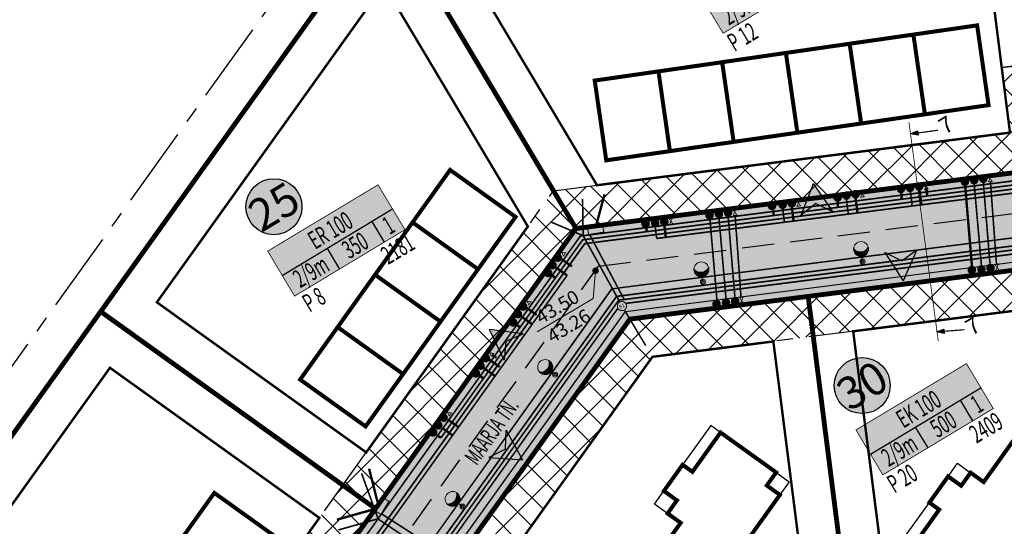
# Model space of a CAD drawing. Units: millimetres. Extents: x 366047 to 551762, y 4410242 to 6583685.
# Drawn here: x 548280 to 548402, y 6583118 to 6583181 of the extents above; entities that cross this region are included whole.
import ezdxf
from ezdxf.enums import TextEntityAlignment as Align

# ---------------------------------------------------------------- set-up
doc = ezdxf.new("R2010")
doc.units = ezdxf.units.MM
for name, pattern in [('CENTER', [16, 10, -2, 2, -2]), ('CENTER2', [28.575, 19.05, -3.175, 3.175, -3.175]), ('DASHDOT', [1, 0.5, -0.25, 0, -0.25]), ('DASHED', [6, 4, -2])]:
    doc.linetypes.add(name, pattern=pattern)
for name, color, linetype, lineweight in [('AB_tänavavalgustuspostid', 252, 'Continuous', 15), ('P_GAAS', 30, 'P_G', 30), ('P_hoonestus', 252, 'Continuous', 25), ('P_muru', 252, 'Continuous', 13), ('P_muru joon', 252, 'Continuous', 13), ('P_naaberplaneering', 252, 'Continuous', 20), ('P_plan kõrgus', 252, 'Continuous', 5), ('P_Pääs_krundile', 252, 'Continuous', 30), ('P_SIDE', 84, 'P_S', 30), ('P_tee hatch', 252, 'Continuous', 25), ('P_TINGM', 252, 'Continuous', 5), ('p_tänavanimi', 252, 'Continuous', 5), ('P_VESI', 142, 'P_V', 30)]:
    doc.layers.add(name, color=color, linetype=linetype, lineweight=lineweight)
for name, color, linetype in [('P_0.4kv', 1, 'Kaabel uus1'), ('P_drenaaz', 252, 'D1-LINE'), ('P_ehitusala joon', 252, 'CENTER'), ('P_ehitusõigus', 252, 'Continuous'), ('P_Järveküla-jüri teekaitsevöönd', 252, 'CENTER'), ('P_KANAL K1', 252, 'KANALISATSIOON_rajatav1'), ('P_kõnnitee hatch', 252, 'Continuous'), ('P_kõnniteed', 252, 'Continuous'), ('P_Paneeringu piir', 252, 'DASHDOT'), ('P_tee hatshi joon', 7, 'Continuous'), ('P_TEE lõiked', 252, 'Continuous'), ('P_TEE ÄÄR', 252, 'Continuous'), ('P_teemärgistus', 252, 'Continuous'), ('P_tänavavalgus', 252, 'ELEKTER11'), ('P_uued piirid', 252, 'Continuous')]:
    doc.layers.add(name, color=color, linetype=linetype)
doc.styles.add('ARIAL', font='arial.ttf')
doc.styles.add('Arial Baltic (italic)', font='ariali.ttf')
doc.styles.add('EHITUSOIGUS', font='arial.ttf', dxfattribs={"width": 0.85})
doc.styles.add('KABEL', font='iges1003.shx', dxfattribs={"height": 1.2})
doc.styles.add('LINE', font='ROMANS.shx', dxfattribs={"width": 0.8, "height": 1.8})
doc.styles.add('SIMPLEX', font='simplex.shx', dxfattribs={"width": 0.9})
doc.styles.add('SWISL', font='swissl.ttf', dxfattribs={"height": 2})
doc.linetypes.add('ARCH_GAAS_G3', pattern='A,5,-2.4,["G3",Standard,S=3.7,R=0,X=-1.4,Y=-0.35],-1', length=8.4)
doc.linetypes.add('D1-LINE', pattern='A,1,-0.2,["D1",SIMPLEX,S=0.1,R=0,X=-0.1,Y=-0.05],-0.1', length=1.3)
doc.linetypes.add('ELEKTER1', pattern='A,9,-1.5,["W1",LINE,S=1,R=0,X=-1,Y=-0.9],-2.5', length=13)
doc.linetypes.add('ELEKTER11', pattern='A,10,-1.5,["W1.1",LINE,S=1,R=0,X=-1,Y=-0.9],-5.4', length=16.9)
doc.linetypes.add('Kaabel uus1', pattern='A,12.7,-5.08,["W1",ARIAL,S=2.54,R=0,X=-2.54,Y=-1.27],-5.08', length=22.86)
doc.linetypes.add('KABEL1', pattern='A,3,-1,["y",KABEL,S=0.4,R=180,X=0,Y=0.24],2.2,["y",KABEL,S=0.4,R=0,X=0,Y=-0.24],-1', length=7.2)
doc.linetypes.add('KANALISATSIOON_rajatav1', pattern='A,12.7,-5.08,["K1",ARIAL,S=2.54,R=0,X=-2.54,Y=-1.27],-5.08', length=22.86)
doc.linetypes.add('P_G', pattern='A,5,-0.5,["G1",Standard,S=0.7,R=0,X=0,Y=-0.35],-1.5', length=7)
doc.linetypes.add('P_S', pattern='A,5,-0.5,["S1",Standard,S=0.7,R=0,X=0,Y=-0.35],-1.5', length=7)
doc.linetypes.add('P_V', pattern='A,5,-0.5,["V1",Standard,S=0.7,R=0,X=0,Y=-0.35],-1.5', length=7)

# ---------------------------------------------------------------- blocks, each defined once
blk = doc.blocks.new('elamu')
at = {"layer": 'P_hoonestus', "const_width": 0.5}
blk.add_lwpolyline([(545495.13, 6583860.17), (545495.13, 6583858.17), (545493.13, 6583858.17), (545493.13, 6583856.17), (545489.13, 6583856.17), (545489.13, 6583857.67), (545483.13, 6583857.67), (545483.13, 6583866.17), (545485.13, 6583866.17), (545485.13, 6583868.17), (545489.13, 6583868.17), (545495.13, 6583868.17), (545495.13, 6583874.17), (545501.13, 6583874.17), (545501.13, 6583872.67), (545507.13, 6583872.67), (545507.13, 6583868.17), (545510.13, 6583868.17), (545510.13, 6583868.17), (545517.13, 6583868.17), (545517.13, 6583866.17), (545519.13, 6583866.17), (545519.13, 6583857.67), (545513.13, 6583857.67), (545513.13, 6583856.17), (545509.13, 6583856.17), (545509.13, 6583858.17), (545507.13, 6583858.17), (545507.13, 6583860.17)], close=True, dxfattribs=at)
at = {"layer": 'P_hoonestus'}
for points in [[(545507.13, 6583872.67), (545501.13, 6583872.67), (545501.13, 6583874.17), (545507.13, 6583874.17)], [(545507.13, 6583874.17), (545501.13, 6583874.17), (545501.13, 6583872.67), (545507.13, 6583872.67)], [(545492.13, 6583869.17), (545492.13, 6583868.17), (545495.13, 6583868.17), (545495.13, 6583869.17)], [(545507.13, 6583869.17), (545507.13, 6583868.17), (545510.13, 6583868.17), (545510.13, 6583869.17)], [(545483.13, 6583866.17), (545485.13, 6583866.17), (545485.13, 6583868.17), (545483.13, 6583868.17)], [(545517.13, 6583866.17), (545519.13, 6583866.17), (545519.13, 6583868.17), (545517.13, 6583868.17)], [(545483.13, 6583856.17), (545489.13, 6583856.17), (545489.13, 6583857.67), (545483.13, 6583857.67)], [(545493.13, 6583856.17), (545495.13, 6583856.17), (545495.13, 6583858.17), (545493.13, 6583858.17)], [(545507.13, 6583856.17), (545509.13, 6583856.17), (545509.13, 6583858.17), (545507.13, 6583858.17)], [(545519.13, 6583856.17), (545513.13, 6583856.17), (545513.13, 6583857.67), (545519.13, 6583857.67)]]:
    blk.add_lwpolyline(points, close=True, dxfattribs=at)
blk = doc.blocks.new('A$C0FC10100')
at = {"layer": 'P_GAAS', "const_width": 0.125}
for points in [[(0, 0), (0.29, 0.51), (-0.29, 0.51)], [(0, 0), (0.29, -0.51), (-0.29, -0.51)]]:
    blk.add_lwpolyline(points, close=True, dxfattribs=at)
blk = doc.blocks.new('v')
at = {"layer": 'P_VESI', "linetype": 'Continuous'}
h = blk.add_hatch(color=256, dxfattribs=at)
edge = h.paths.add_edge_path()
edge.add_arc((548032.23, 6582742.61), 0.475, 210.7532, 390.7532)
edge.add_arc((548032.23, 6582742.61), 0.475, 30.7532, 210.7532)
at = {"layer": 'P_VESI', "linetype": 'Continuous', "const_width": 0.106}
blk.add_lwpolyline([(548031.82, 6582742.37, 1), (548032.64, 6582742.85, 1)], format="xyb", close=True, dxfattribs=at)
blk = doc.blocks.new('k')
at = {"layer": 'P_KANAL K1', "linetype": 'Continuous'}
h = blk.add_hatch(color=256, dxfattribs=at)
edge = h.paths.add_edge_path()
edge.add_arc((548032.66, 6582740.6), 0.475, 210.7532, 390.7532)
edge.add_arc((548032.66, 6582740.6), 0.475, 30.7532, 210.7532)
at = {"layer": 'P_KANAL K1', "linetype": 'Continuous', "const_width": 0.106}
blk.add_lwpolyline([(548032.26, 6582740.36, 1), (548033.07, 6582740.84, 1)], format="xyb", close=True, dxfattribs=at)
blk = doc.blocks.new('VALG_1_N')
at = {"layer": 'AB_tänavavalgustuspostid', "color": 204, "ltscale": 2}
blk.add_line((0, -0.65), (0, 0), dxfattribs=at)
at = {"layer": 'AB_tänavavalgustuspostid', "color": 204, "linetype": 'KABEL1'}
for p, q in [((-0.75, -1.06), (-0.75, -1.5)), ((-0.63, -0.91), (-0.63, -1.4)), ((-0.51, -0.81), (-0.51, -1.33)), ((-0.39, -0.74), (-0.39, -1.27)), ((-0.27, -0.69), (-0.27, -1.23)), ((-0.15, -0.66), (-0.15, -1.21)), ((-0.03, -0.65), (-0.03, -1.2)), ((0.09, -0.65), (0.09, -1.21)), ((0.21, -0.67), (0.21, -1.22)), ((0.33, -0.71), (0.33, -1.25)), ((0.45, -0.77), (0.45, -1.3)), ((0.57, -0.85), (0.57, -1.36)), ((0.69, -0.97), (0.69, -1.45)), ((0.81, -1.15), (0.81, -1.56)), ((-0.87, -1.34), (-0.87, -1.63)), ((0.9, -1.46), (0.9, -1.64))]:
    blk.add_line(p, q, dxfattribs=at)
at = {"layer": 'AB_tänavavalgustuspostid', "color": 204, "ltscale": 2}
for centre, radius in [((0, 0), 0.31), ((0, 0), 0.163), ((0, -1.55), 0.931)]:
    blk.add_circle(centre, radius, dxfattribs=at)
blk.add_arc((-0.01, -2.3), 1.1, 34.9322, 144.0943, dxfattribs=at)
blk = doc.blocks.new('GHJG')
for p, q in [((278.32, -26.82), (277.92, -22.62)), ((281.64, -24.6), (277.92, -22.62)), ((279.31, -24.7), (278.32, -26.82)), ((279.31, -24.7), (281.64, -24.6))]:
    blk.add_line(p, q)
at = {"color": 1}
for points in [[(277.92, -22.62), (279.31, -24.7), (281.64, -24.6)], [(277.92, -22.62), (278.32, -26.82), (279.31, -24.7)]]:
    blk.add_solid(points, dxfattribs=at)
blk = doc.blocks.new('JC')
at = {"layer": 'P_drenaaz', "linetype": 'Continuous'}
h = blk.add_hatch(color=256, dxfattribs=at)
edge = h.paths.add_edge_path()
edge.add_arc((548560.73, 6583008.75), 0.475, 255.276, 435.276)
edge.add_arc((548560.73, 6583008.75), 0.475, 75.276, 255.276)
at = {"layer": 'P_drenaaz', "linetype": 'Continuous', "const_width": 0.106}
blk.add_lwpolyline([(548560.61, 6583008.29, 1), (548560.86, 6583009.21, 1)], format="xyb", close=True, dxfattribs=at)
blk = doc.blocks.new('marek')
at = {"layer": 'P_0.4kv', "linetype": 'ELEKTER1', "ltscale": 3}
for points in [[(548352.44, 6583155.43), (548350.69, 6583154.36), (548350.56, 6583155.12)], [(548325.2, 6583121.67), (548324.88, 6583119.64), (548324.22, 6583120.04)]]:
    blk.add_hatch(color=252, dxfattribs=at).paths.add_polyline_path(points)
at = {"layer": 'P_ehitusõigus'}
for points in [[(548367.39, 6583179.35), (548364.05, 6583184.92), (548377.76, 6583193.15), (548381.11, 6583187.58)], [(548314.15, 6583146.73), (548310.81, 6583152.31), (548324.52, 6583160.54), (548327.87, 6583154.97)], [(548387.24, 6583124.54), (548383.9, 6583130.11), (548397.62, 6583138.35), (548400.96, 6583132.77)]]:
    blk.add_hatch(color=252, dxfattribs=at).paths.add_polyline_path(points)
h = blk.add_hatch(color=252, dxfattribs=at)
edge = h.paths.add_edge_path()
edge.add_arc((548311.58, 6583157.82), 3.48, 0, 360)
h = blk.add_hatch(color=252, dxfattribs=at)
edge = h.paths.add_edge_path()
edge.add_arc((548384.67, 6583135.63), 3.48, 0, 360)
at = {"layer": 'P_Järveküla-jüri teekaitsevöönd', "linetype": 'Continuous'}
h = blk.add_hatch(dxfattribs=at)
h.set_pattern_fill('ANSI37', color=252, scale=20, style=0)
h.set_pattern_definition([(45, (0, 0), (-1.767766953, 1.767766953), []), (135, (0, 0), (-1.767766953, -1.767766953), [])])
h.paths.add_polyline_path([(548255.7, 6583096.85), (548258.61, 6583100.91), (548287.01, 6583080.57), (548289.9, 6583081.05), (548346.31, 6583159.8), (548403.03, 6583167.02), (548402.01, 6583175.09), (548406.93, 6583175.72), (548408.59, 6583162.69), (548349.11, 6583155.12), (548292.76, 6583076.45), (548285.78, 6583075.3)])
at = {"layer": 'P_kõnniteed'}
h = blk.add_hatch(color=252, dxfattribs=at)
edge = h.paths.add_edge_path()
edge.add_arc((548406.17, 6583150.28), 4, 21.7277, 55.8406)
edge.add_line((548408.42, 6583153.59), (548354.14, 6583146.69))
edge.add_line((548354.14, 6583146.69), (548298.12, 6583068.48))
edge.add_line((548298.12, 6583068.48), (548302.28, 6583070.86))
edge.add_line((548302.28, 6583070.86), (548355.25, 6583144.81))
edge.add_line((548355.25, 6583144.81), (548409.89, 6583151.76))
at = {"layer": 'P_muru'}
h = blk.add_hatch(color=252, dxfattribs=at)
edge = h.paths.add_edge_path()
edge.add_line((548244.48, 6583103.66), (548244.94, 6583104.54))
edge.add_line((548244.94, 6583104.54), (548255.7, 6583096.84))
edge.add_line((548255.7, 6583096.84), (548285.78, 6583075.3))
edge.add_line((548285.78, 6583075.3), (548292.76, 6583076.45))
edge.add_line((548292.76, 6583076.45), (548349.11, 6583155.12))
edge.add_line((548349.11, 6583155.12), (548408.63, 6583162.69))
edge.add_arc((548406.64, 6583162.44), 2, -82.7498, 7.2502, ccw=False)
edge.add_line((548406.89, 6583160.45), (548350.22, 6583153.24))
edge.add_line((548350.22, 6583153.24), (548294.97, 6583076.1))
edge.add_arc((548286.84, 6583081.92), 10, 279.96, 324.3866, ccw=False)
edge.add_line((548288.57, 6583072.08), (548244.48, 6583103.66))
h = blk.add_hatch(color=252, dxfattribs=at)
edge = h.paths.add_edge_path()
edge.add_arc((548406.17, 6583150.28), 4, 55.8406, 97.2502)
edge.add_line((548405.67, 6583154.25), (548353.58, 6583147.62))
edge.add_line((548353.58, 6583147.62), (548299.85, 6583072.61))
edge.add_arc((548307.97, 6583066.78), 10, 144.3866, 170.2292)
edge.add_line((548298.12, 6583068.48), (548354.14, 6583146.69))
edge.add_line((548354.14, 6583146.69), (548408.42, 6583153.59))
h = blk.add_hatch(color=252, dxfattribs=at)
edge = h.paths.add_edge_path()
edge.add_line((548323.74, 6583046.88), (548324.86, 6583047.31))
edge.add_line((548324.86, 6583047.31), (548303.67, 6583062.49))
edge.add_line((548303.67, 6583062.49), (548302.52, 6583069.47))
edge.add_line((548302.52, 6583069.47), (548355.81, 6583143.87))
edge.add_line((548355.81, 6583143.87), (548410.14, 6583150.79))
edge.add_line((548410.14, 6583150.79), (548409.89, 6583151.76))
edge.add_line((548409.89, 6583151.76), (548355.25, 6583144.81))
edge.add_line((548355.25, 6583144.81), (548302.28, 6583070.86))
edge.add_arc((548307.98, 6583066.78), 7, 144.3866, 234.3866)
edge.add_line((548303.9, 6583061.09), (548323.74, 6583046.88))
at = {"layer": 'P_plan kõrgus', "linetype": 'Continuous', "lineweight": 0}
h = blk.add_hatch(color=252, dxfattribs=at)
edge = h.paths.add_edge_path()
edge.add_arc((548351.54, 6583149.88), 0.405, 30.9692, 390.9692, ccw=False)
at = {"layer": 'P_tee hatch'}
h = blk.add_hatch(color=252, dxfattribs=at)
edge = h.paths.add_edge_path()
edge.add_line((548299.85, 6583072.61), (548294.97, 6583076.1))
edge.add_line((548294.97, 6583076.1), (548350.22, 6583153.24))
edge.add_line((548350.22, 6583153.24), (548406.89, 6583160.45))
edge.add_arc((548406.64, 6583162.44), 2, 277.2502, 367.2502)
edge.add_line((548408.63, 6583162.69), (548403.33, 6583204.35))
edge.add_line((548403.33, 6583204.35), (548408.29, 6583204.99))
edge.add_line((548408.29, 6583204.99), (548412.56, 6583171.39))
edge.add_line((548412.56, 6583171.39), (548427.39, 6583173.69))
edge.add_line((548427.39, 6583173.69), (548429.98, 6583153.31))
edge.add_line((548429.98, 6583153.31), (548410.14, 6583150.79))
edge.add_arc((548406.17, 6583150.28), 4, 7.2502, 97.2502)
edge.add_line((548405.67, 6583154.25), (548353.58, 6583147.62))
edge.add_line((548353.58, 6583147.62), (548299.85, 6583072.61))
at = {"layer": 'P_TEE lõiked'}
for points in [[(548390.69, 6583166.85), (548391.54, 6583167.26), (548391.62, 6583166.69)], [(548393.95, 6583142.28), (548394.81, 6583142.64), (548394.86, 6583142.07)]]:
    blk.add_hatch(color=252, dxfattribs=at).paths.add_polyline_path(points)
at = {"layer": 'P_0.4kv', "color": 252, "ltscale": 0.3, "const_width": 0.3}
for points in [[(548351.61, 6583155.47), (548352.66, 6583159.37)], [(548324.46, 6583121.16), (548323.41, 6583125.3)], [(548324.22, 6583120.33), (548319.41, 6583118.98)]]:
    blk.add_lwpolyline(points, dxfattribs=at)
at = {"layer": 'P_0.4kv', "color": 252, "linetype": 'ELEKTER1', "ltscale": 3, "const_width": 0.125}
for points in [[(548352.44, 6583155.43), (548350.56, 6583155.12), (548350.69, 6583154.36), (548352.57, 6583154.67)], [(548325.2, 6583121.67), (548324.22, 6583120.04), (548324.88, 6583119.64), (548325.86, 6583121.27)]]:
    blk.add_lwpolyline(points, close=True, dxfattribs=at)
at = {"layer": 'P_0.4kv', "color": 252, "ltscale": 0.35, "const_width": 0.2}
for points in [[(548324.37, 6583104.27), (548354.42, 6583146.22), (548421.29, 6583154.73)], [(548350.78, 6583154.41), (548355.1, 6583146.3)], [(548324.9, 6583119.74), (548332.12, 6583115.1)]]:
    blk.add_lwpolyline(points, dxfattribs=at)
at = {"layer": 'P_drenaaz', "color": 252, "ltscale": 8, "const_width": 0.2}
for points in [[(548332.33, 6583129.13), (548349.94, 6583153.71), (548408.82, 6583161.2)], [(548365.75, 6583156.33), (548366.63, 6583146.15)]]:
    blk.add_lwpolyline(points, dxfattribs=at)
at = {"layer": 'P_drenaaz', "color": 252, "ltscale": 6, "const_width": 0.3}
for points in [[(548397.46, 6583160.43), (548398.32, 6583150.28)], [(548389.53, 6583159.49), (548389.58, 6583158.76)], [(548381.62, 6583158.43), (548381.66, 6583157.75)], [(548373.63, 6583157.36), (548373.67, 6583156.73)], [(548357.85, 6583155.2), (548357.88, 6583154.72)], [(548346.02, 6583149.37), (548346.56, 6583148.99)], [(548341.68, 6583143.2), (548342.17, 6583142.86)], [(548337.07, 6583136.89), (548337.62, 6583136.51)], [(548331.82, 6583129.49), (548332.33, 6583129.13)]]:
    blk.add_lwpolyline(points, dxfattribs=at)
at = {"layer": 'P_ehitusala joon', "color": 252, "const_width": 0.3}
for points in [[(548335.02, 6583190.62), (548333.84, 6583190.47), (548351.72, 6583160.49), (548403.03, 6583167.02), (548399, 6583198.76)], [(548297.04, 6583145.96), (548325.25, 6583185.35), (548343.13, 6583155.37), (548323.05, 6583127.33)], [(548396.37, 6583098.15), (548387.77, 6583109.19), (548383.55, 6583142.36), (548425.65, 6583147.72), (548429.39, 6583118.35), (548416.39, 6583116.28)], [(548334.55, 6583105.6), (548358.61, 6583139.19), (548373.63, 6583141.1), (548378.2, 6583105.2), (548388.93, 6583091.42), (548376.8, 6583080.44), (548372.15, 6583078.66)], [(548262.68, 6583098), (548283.31, 6583126.81), (548291.21, 6583137.83), (548317.23, 6583119.2), (548289.9, 6583081.05), (548287.01, 6583080.57)]]:
    blk.add_lwpolyline(points, close=True, dxfattribs=at)
at = {"layer": 'P_ehitusõigus', "color": 252, "const_width": 0.1}
for points in [[(548367.39, 6583179.35), (548364.05, 6583184.92), (548377.76, 6583193.15), (548381.11, 6583187.58)], [(548314.15, 6583146.73), (548310.81, 6583152.31), (548324.52, 6583160.54), (548327.87, 6583154.97)], [(548387.24, 6583124.54), (548383.9, 6583130.11), (548397.62, 6583138.35), (548400.96, 6583132.77)]]:
    blk.add_lwpolyline(points, close=True, dxfattribs=at)
at = {"layer": 'P_ehitusõigus', "color": 252}
for points in [[(548312.61, 6583149.3), (548326.32, 6583157.54)], [(548323.75, 6583155.99), (548325.29, 6583153.42)], [(548318.18, 6583152.65), (548319.72, 6583150.08)], [(548385.7, 6583127.11), (548399.42, 6583135.35)], [(548396.84, 6583133.8), (548398.39, 6583131.23)], [(548391.27, 6583130.46), (548392.81, 6583127.88)]]:
    blk.add_lwpolyline(points, dxfattribs=at)
at = {"layer": 'P_ehitusõigus', "color": 252, "lineweight": 30}
for centre in [(548311.58, 6583157.82), (548384.67, 6583135.63)]:
    blk.add_circle(centre, 3.48, dxfattribs=at)
at = {"layer": 'P_GAAS', "color": 252, "linetype": 'ARCH_GAAS_G3', "const_width": 0.2}
for points in [[(548285.71, 6583064.9), (548349.66, 6583154.18), (548427.49, 6583164.09)], [(548400.6, 6583160.95), (548401.35, 6583150.71)], [(548368.88, 6583156.76), (548369.61, 6583146.67)]]:
    blk.add_lwpolyline(points, dxfattribs=at)
at = {"layer": 'P_GAAS', "color": 252, "const_width": 0.3}
for points in [[(548392.63, 6583160.18), (548392.76, 6583159.16)], [(548338.73, 6583139.42), (548339.23, 6583139.07)]]:
    blk.add_lwpolyline(points, dxfattribs=at)
at = {"layer": 'P_hoonestus', "color": 252, "const_width": 0.5}
for points in [[(548392.46, 6583169.29), (548400.37, 6583170.43), (548398.95, 6583180.33), (548391.03, 6583179.19)], [(548384.54, 6583168.15), (548392.46, 6583169.29), (548391.03, 6583179.19), (548383.11, 6583178.05)], [(548376.62, 6583167.01), (548384.54, 6583168.15), (548383.11, 6583178.05), (548375.19, 6583176.91)], [(548368.7, 6583165.87), (548376.62, 6583167.01), (548375.19, 6583176.91), (548367.27, 6583175.76)], [(548352.87, 6583163.58), (548360.78, 6583164.72), (548359.36, 6583174.62), (548351.44, 6583173.48)], [(548360.78, 6583164.72), (548368.7, 6583165.87), (548367.27, 6583175.76), (548359.36, 6583174.62)], [(548336.94, 6583150.06), (548341.6, 6583156.56), (548333.47, 6583162.39), (548328.81, 6583155.88)], [(548332.28, 6583143.56), (548336.94, 6583150.06), (548328.81, 6583155.88), (548324.15, 6583149.38)], [(548327.63, 6583137.05), (548332.28, 6583143.56), (548324.15, 6583149.38), (548319.5, 6583142.88)], [(548322.97, 6583130.55), (548327.63, 6583137.05), (548319.5, 6583142.88), (548314.84, 6583136.37)], [(548307.66, 6583109.97), (548312.31, 6583116.48), (548304.18, 6583122.3), (548299.53, 6583115.8)]]:
    blk.add_lwpolyline(points, close=True, dxfattribs=at)
at = {"layer": 'P_Järveküla-jüri teekaitsevöönd', "color": 252}
for p, q in [((548355.81, 6583143.87), (548429.98, 6583153.31)), ((548435.57, 6583148.98), (548358.61, 6583139.19)), ((548302.52, 6583069.47), (548355.81, 6583143.87)), ((548358.61, 6583139.19), (548307.79, 6583068.24))]:
    blk.add_line(p, q, dxfattribs=at)
at = {"layer": 'P_Järveküla-jüri teekaitsevöönd', "color": 252, "linetype": 'Continuous'}
for p, q in [((548401.99, 6583144.71), (548407.76, 6583150.48)), ((548393.89, 6583143.68), (548399.66, 6583149.45)), ((548401.95, 6583144.7), (548397.48, 6583149.18)), ((548397.94, 6583144.19), (548403.71, 6583149.97)), ((548405.09, 6583145.1), (548400.62, 6583149.57)), ((548385.79, 6583142.65), (548391.56, 6583148.42)), ((548392.54, 6583143.51), (548388.07, 6583147.98)), ((548389.84, 6583143.16), (548395.61, 6583148.94)), ((548395.68, 6583143.91), (548391.21, 6583148.38)), ((548398.81, 6583144.3), (548394.34, 6583148.78)), ((548373.63, 6583141.1), (548379.41, 6583146.88)), ((548377.68, 6583141.62), (548383.46, 6583147.39)), ((548383.13, 6583142.31), (548378.66, 6583146.78)), ((548381.73, 6583142.13), (548387.51, 6583147.91)), ((548386.27, 6583142.71), (548381.8, 6583147.18)), ((548389.4, 6583143.11), (548384.93, 6583147.58)), ((548365.53, 6583140.07), (548371.31, 6583145.85)), ((548373.72, 6583141.11), (548369.25, 6583145.58)), ((548369.58, 6583140.59), (548375.36, 6583146.36)), ((548376.86, 6583141.51), (548372.39, 6583145.98)), ((548380, 6583141.91), (548375.52, 6583146.38)), ((548339.53, 6583121.14), (548363.2, 6583144.81)), ((548348.45, 6583133.6), (548359.15, 6583144.3)), ((548364.31, 6583139.92), (548359.84, 6583144.39)), ((548361.48, 6583139.56), (548367.25, 6583145.33)), ((548367.45, 6583140.31), (548362.98, 6583144.79)), ((548370.59, 6583140.71), (548366.11, 6583145.19)), ((548361.18, 6583139.52), (548356.7, 6583143.99)), ((548358.34, 6583138.82), (548354.76, 6583142.4)), ((548356.86, 6583136.76), (548353.28, 6583140.34)), ((548355.39, 6583134.7), (548351.81, 6583138.28)), ((548353.91, 6583132.64), (548350.33, 6583136.22)), ((548352.44, 6583130.58), (548348.85, 6583134.16)), ((548350.96, 6583128.52), (548347.38, 6583132.1)), ((548330.6, 6583108.68), (548352.28, 6583130.35)), ((548349.49, 6583126.46), (548345.9, 6583130.04)), ((548348.01, 6583124.4), (548344.43, 6583127.98)), ((548346.54, 6583122.34), (548342.95, 6583125.92)), ((548345.06, 6583120.28), (548341.48, 6583123.86)), ((548343.59, 6583118.22), (548340, 6583121.8)), ((548342.11, 6583116.16), (548338.53, 6583119.74))]:
    blk.add_line(p, q, dxfattribs=at)
at = {"layer": 'P_Järveküla-jüri teekaitsevöönd', "color": 252}
blk.add_lwpolyline([(548255.7, 6583096.85), (548258.61, 6583100.91), (548287.01, 6583080.57), (548289.9, 6583081.05), (548346.31, 6583159.8), (548403.03, 6583167.02), (548402.01, 6583175.09), (548406.93, 6583175.72), (548408.59, 6583162.69), (548349.11, 6583155.12), (548292.76, 6583076.45), (548285.78, 6583075.3)], close=True, dxfattribs=at)
blk.add_lwpolyline([(548406.97, 6583175.72), (548402.01, 6583175.09), (548403.03, 6583167.02)], dxfattribs=at)
at = {"layer": 'P_KANAL K1', "color": 252, "ltscale": 0.35, "const_width": 0.2}
for points in [[(548359.14, 6583153.88), (548408.94, 6583160.21)], [(548398.55, 6583161.01), (548399.49, 6583150.47)], [(548390.64, 6583159.86), (548390.88, 6583157.91)], [(548382.72, 6583158.72), (548382.95, 6583156.9)], [(548366.88, 6583156.44), (548367.75, 6583146.36)], [(548374.8, 6583157.58), (548375.01, 6583155.89)], [(548358.96, 6583155.3), (548359.14, 6583153.88)], [(548286.35, 6583063.21), (548348.01, 6583149.3)]]:
    blk.add_lwpolyline(points, dxfattribs=at)
at = {"layer": 'P_KANAL K1', "color": 252, "ltscale": 0.3, "const_width": 0.3}
for points in [[(548346.61, 6583150.29), (548348.01, 6583149.29)], [(548342.21, 6583144.28), (548343.67, 6583143.24)], [(548337.64, 6583137.81), (548339.06, 6583136.8)], [(548332.52, 6583130.34), (548333.79, 6583129.44)]]:
    blk.add_lwpolyline(points, dxfattribs=at)
at = {"layer": 'P_kõnnitee hatch', "color": 252}
blk.add_lwpolyline([(548409.89, 6583151.76, 0.149955), (548408.42, 6583153.59), (548354.14, 6583146.69), (548298.12, 6583068.48), (548302.28, 6583070.86), (548355.25, 6583144.81), (548409.89, 6583151.76)], format="xyb", dxfattribs=at)
at = {"layer": 'P_kõnniteed', "color": 252}
blk.add_lwpolyline([(548298.12, 6583068.48), (548354.14, 6583146.69), (548408.42, 6583153.59)], dxfattribs=at)
blk.add_lwpolyline([(548323.74, 6583046.88), (548303.9, 6583061.09, -0.414214), (548302.28, 6583070.86), (548355.25, 6583144.81), (548409.89, 6583151.76)], format="xyb", dxfattribs=at)
at = {"layer": 'P_muru joon', "color": 252}
for points in [[(548244.48, 6583103.66), (548244.94, 6583104.54), (548255.7, 6583096.84), (548285.78, 6583075.3), (548292.76, 6583076.45), (548349.11, 6583155.12), (548408.63, 6583162.69, -0.414214), (548406.89, 6583160.45), (548350.22, 6583153.24), (548294.97, 6583076.1, -0.196313), (548288.57, 6583072.08)], [(548408.42, 6583153.59, 0.182676), (548405.67, 6583154.25), (548353.58, 6583147.62), (548299.85, 6583072.61, 0.11324), (548298.12, 6583068.48), (548354.14, 6583146.69)]]:
    blk.add_lwpolyline(points, format="xyb", close=True, dxfattribs=at)
blk.add_lwpolyline([(548323.74, 6583046.88), (548324.86, 6583047.31), (548303.67, 6583062.49), (548302.52, 6583069.47), (548355.81, 6583143.87), (548410.14, 6583150.79), (548409.89, 6583151.76), (548355.25, 6583144.81), (548302.28, 6583070.86, 0.414214), (548303.9, 6583061.09), (548323.74, 6583046.88)], format="xyb", dxfattribs=at)
at = {"layer": 'P_Paneeringu piir', "color": 252, "linetype": 'CENTER'}
blk.add_line((548275.19, 6583132.63), (548322.84, 6583199.15), dxfattribs=at)
at = {"layer": 'P_plan kõrgus', "color": 252, "flags": 128}
blk.add_lwpolyline([(548344.28, 6583142.28), (548351.23, 6583146.45), (548351.53, 6583149.85)], dxfattribs=at)
at = {"layer": 'P_SIDE', "color": 252, "ltscale": 0.35, "const_width": 0.2}
for points in [[(548350, 6583154.22), (548349.93, 6583158.8)], [(548350, 6583154.22), (548346.07, 6583155.9)], [(548350.03, 6583154.17), (548354.56, 6583145.99)], [(548355.29, 6583145.82), (548407.68, 6583152.49)], [(548300.65, 6583070.29), (548354.32, 6583145.22)], [(548355.17, 6583144.93), (548357.78, 6583140.58)], [(548324.53, 6583119.09), (548322.47, 6583124.73)], [(548324.53, 6583119.09), (548319.58, 6583117.7)], [(548324.59, 6583119.02), (548332.01, 6583114.08)]]:
    blk.add_lwpolyline(points, dxfattribs=at)
at = {"layer": 'P_SIDE', "color": 252, "const_width": 0.127}
blk.add_lwpolyline([(548354.33, 6583145.2, 1), (548355.31, 6583145.78, 1)], format="xyb", close=True, dxfattribs=at)
at = {"layer": 'P_tee hatshi joon', "color": 252}
blk.add_lwpolyline([(548299.85, 6583072.61), (548294.97, 6583076.1), (548350.22, 6583153.24), (548406.89, 6583160.45, 0.414214), (548408.63, 6583162.69), (548403.33, 6583204.35), (548408.29, 6583204.99), (548412.56, 6583171.39), (548427.39, 6583173.69), (548429.98, 6583153.31), (548410.14, 6583150.79, 0.414214), (548405.67, 6583154.25), (548353.58, 6583147.62)], format="xyb", close=True, dxfattribs=at)
at = {"layer": 'P_TEE lõiked', "color": 252, "linetype": 'CENTER2', "ltscale": 0.2, "const_width": 0.1}
blk.add_lwpolyline([(548394.12, 6583141.16), (548390.48, 6583168.29)], dxfattribs=at)
at = {"layer": 'P_TEE lõiked', "color": 252}
for points in [[(548390.69, 6583166.85), (548391.54, 6583167.26), (548391.62, 6583166.69)], [(548393.95, 6583142.28), (548394.81, 6583142.64), (548394.86, 6583142.07)]]:
    blk.add_lwpolyline(points, close=True, dxfattribs=at)
at = {"layer": 'P_TEE lõiked', "color": 252, "const_width": 0.15}
for points in [[(548394.1, 6583167.32), (548391.04, 6583166.9)], [(548397.37, 6583142.56), (548394.29, 6583142.31)]]:
    blk.add_lwpolyline(points, dxfattribs=at)
at = {"layer": 'P_TEE ÄÄR', "color": 252}
for p, q in [((548353.58, 6583147.62), (548405.67, 6583154.25)), ((548299.85, 6583072.61), (548353.58, 6583147.62))]:
    blk.add_line(p, q, dxfattribs=at)
at = {"layer": 'P_TEE ÄÄR', "color": 252, "const_width": 0.2}
blk.add_lwpolyline([(548408.63, 6583162.69), (548408.63, 6583162.69, -0.414214), (548406.89, 6583160.45), (548350.22, 6583153.24), (548294.97, 6583076.1, -0.414214), (548281.01, 6583073.8), (548242.94, 6583101.06)], format="xyb", dxfattribs=at)
at = {"layer": 'P_teemärgistus', "color": 252, "linetype": 'DASHED'}
blk.add_lwpolyline([(548293.91, 6583069.48), (548351.9, 6583150.43), (548409.26, 6583157.73)], dxfattribs=at)
at = {"layer": 'P_tänavavalgus', "color": 252, "ltscale": 0.4, "const_width": 0.2}
blk.add_lwpolyline([(548300.08, 6583071.21), (548354.14, 6583146.69), (548405.24, 6583153.19)], dxfattribs=at)
at = {"layer": 'P_uued piirid', "color": 252, "const_width": 0.6}
for points in [[(548285.78, 6583075.3), (548292.76, 6583076.45), (548324.2, 6583120.35), (548349.11, 6583155.12), (548408.63, 6583162.69), (548403.33, 6583204.35), (548408.29, 6583204.99), (548412.56, 6583171.39), (548427.39, 6583173.69), (548429.98, 6583153.31), (548377.96, 6583146.69), (548355.81, 6583143.87), (548329.16, 6583106.67), (548302.52, 6583069.47), (548303.67, 6583062.49)], [(548334.38, 6583195.58), (548325.63, 6583194.47), (548349.11, 6583155.12), (548408.63, 6583162.69), (548403.33, 6583204.35)], [(548290.06, 6583144.81), (548325.63, 6583194.47), (548349.11, 6583155.12), (548324.2, 6583120.35)], [(548395.73, 6583090.83), (548382.98, 6583107.2), (548377.96, 6583146.69), (548429.98, 6583153.31), (548434.96, 6583114.17), (548418.64, 6583111.57)], [(548327.57, 6583104.44), (548355.81, 6583143.87), (548377.96, 6583146.69), (548382.98, 6583107.2), (548395.73, 6583090.83), (548379.46, 6583076.1), (548371.43, 6583073.03)], [(548255.7, 6583096.85), (548279.25, 6583129.72), (548290.06, 6583144.81), (548324.2, 6583120.35), (548292.76, 6583076.45), (548285.78, 6583075.3)]]:
    blk.add_lwpolyline(points, close=True, dxfattribs=at)
at = {"layer": 'P_VESI', "color": 252, "ltscale": 0.35, "const_width": 0.2}
for points in [[(548285.65, 6583063.09), (548350.22, 6583153.24), (548408.88, 6583160.71)], [(548399.69, 6583161.19), (548400.54, 6583150.78)], [(548368.01, 6583156.62), (548368.85, 6583146.64)]]:
    blk.add_lwpolyline(points, dxfattribs=at)
at = {"layer": 'P_VESI', "color": 252, "ltscale": 0.3, "const_width": 0.3}
for points in [[(548391.77, 6583160.04), (548392.02, 6583158.06)], [(548383.85, 6583158.9), (548384.09, 6583157.05)], [(548375.93, 6583157.76), (548376.15, 6583156.04)], [(548360.1, 6583155.48), (548360.28, 6583154.02)], [(548347.25, 6583151.35), (548348.61, 6583150.42)], [(548342.86, 6583145.34), (548344.22, 6583144.41)], [(548338.29, 6583138.87), (548339.65, 6583137.94)], [(548333.16, 6583131.4), (548334.53, 6583130.47)]]:
    blk.add_lwpolyline(points, dxfattribs=at)
at = {"layer": 'P_drenaaz', "color": 252, "linetype": 'Continuous'}
for p in [(-163.31, 152.17), (-171.25, 151.27), (-179.12, 150.21), (-187.27, 149.16), (-195.04, 148.02), (-202.98, 146.97), (-162.45, 141.21), (-215.09, 140.85), (-194.17, 137.01), (-219.43, 134.72), (-224.06, 128.39), (-229.37, 121.06)]:
    blk.add_blockref('JC', p, dxfattribs=at)
at = {"layer": 'P_GAAS', "color": 252, "xscale": 0.7999999997806372, "yscale": 0.7999999998137355, "zscale": 0.8}
for p, rotation in [((548400.54, 6583161.35), 187.4828938575915), ((548392.6, 6583160.39), 187.4828938575915), ((548384.66, 6583159.44), 187.4828938575915), ((548376.74, 6583158.3), 187.4828938575915), ((548360.91, 6583156.02), 187.4828938575915), ((548368.83, 6583157.16), 187.4828938575915), ((548347.37, 6583152.14), 233.9678776094902), ((548401.43, 6583150.29), 187.4828938575915), ((548343.06, 6583146.07), 233.9678776094902), ((548369.7, 6583146.17), 187.4828938575915), ((548338.41, 6583139.68), 233.9678776094902), ((548333.18, 6583132.27), 233.9678776094902)]:
    blk.add_blockref('A$C0FC10100', p, dxfattribs=dict(at, rotation=rotation))
at = {"layer": 'P_hoonestus', "color": 252, "xscale": -1, "rotation": 234.3969673809552}
for p in [(-5122307.81, 9972497.53), (-5122352.44, 9972482.71)]:
    blk.add_blockref('elamu', p, dxfattribs=at)
at = {"layer": 'P_KANAL K1', "color": 252, "linetype": 'Continuous'}
for p, rotation in [((5999283.57, 2852120.18), 60.36807148831305), ((5999275.6, 2852119.23), 60.36807148831305), ((5999267.7, 2852118.27), 60.36807148831305), ((5999259.78, 2852117.13), 60.36807148831305), ((5999251.86, 2852115.99), 60.36807148831305), ((5999243.95, 2852114.84), 60.36807148831305), ((7007252.23, 7967111.01), 106.8530552402117), ((5999284.47, 2852109.12), 60.36807148831305), ((5999252.74, 2852105), 60.36807148831305), ((7007247.92, 7967104.94), 106.8530552402117), ((7007243.27, 7967098.54), 106.8530552402117), ((7007238.04, 7967091.14), 106.8530552402117)]:
    blk.add_blockref('k', p, dxfattribs=dict(at, rotation=rotation))
at = {"layer": 'P_Pääs_krundile', "color": 252}
for p, rotation in [((548141.74, 6583307.78), 332.818780236574), ((548622.15, 6582994.51), 151.102869545064), ((548069.9, 6583067.2), 20.33930242675013), ((548605.96, 6583217.67), 203.7591227142529)]:
    blk.add_blockref('GHJG', p, dxfattribs=dict(at, rotation=rotation))
at = {"layer": 'P_tänavavalgus', "color": 252, "ltscale": 0.3}
for p, rotation in [((548384.72, 6583151.03), 186.9834359686022), ((548364.88, 6583148.5), 186.9834359686022), ((548346.52, 6583136.98), 232.8255274290671), ((548335.02, 6583120.61), 232.8255274290671)]:
    blk.add_blockref('VALG_1_N', p, dxfattribs=dict(at, rotation=rotation))
at = {"layer": 'P_VESI', "color": 252, "linetype": 'Continuous'}
for p, rotation in [((5999286.67, 2852119.74), 60.36807148831305), ((5999278.69, 2852118.79), 60.36807148831305), ((5999262.88, 2852116.69), 60.36807148831305), ((5999270.79, 2852117.83), 60.36807148831305), ((5999254.96, 2852115.55), 60.36807148831305), ((5999247.04, 2852114.41), 60.36807148831305), ((7007254.68, 7967112.95), 106.8530552402117), ((5999287.57, 2852108.68), 60.36807148831305), ((5999255.84, 2852104.56), 60.36807148831305), ((7007250.37, 7967106.88), 106.8530552402117), ((7007245.72, 7967100.49), 106.8530552402117), ((7007240.49, 7967093.09), 106.8530552402117)]:
    blk.add_blockref('v', p, dxfattribs=dict(at, rotation=rotation))
at = {"layer": 'P_ehitusõigus', "color": 252, "lineweight": -3, "style": 'EHITUSOIGUS', "width": 0.6}
for s, p in [('2/9m', (548369.43, 6583182.4)), ('P 12', (548369.79, 6583178.91)), ('ER 100', (548318.58, 6583154.9)), ('1', (548325.81, 6583155.52)), ('350', (548321.67, 6583153.03)), ('2181', (548326.96, 6583152.6)), ('2/9m', (548316.19, 6583149.79)), ('P 8', (548316.55, 6583146.3)), ('EK 100', (548391.67, 6583132.71)), ('1', (548398.9, 6583133.33)), ('500', (548394.76, 6583130.84)), ('2409', (548400.05, 6583130.41)), ('2/9m', (548389.29, 6583127.6)), ('P 20', (548389.64, 6583124.11))]:
    blk.add_text(s, height=2.25, rotation=30.8788, dxfattribs=at).set_placement(p, align=Align.MIDDLE_CENTER)
at = {"layer": 'P_ehitusõigus', "color": 252, "lineweight": -3, "style": 'EHITUSOIGUS'}
for s, p in [('25', (548311.58, 6583157.82)), ('30', (548384.67, 6583135.63))]:
    blk.add_text(s, height=4, rotation=30.8788, dxfattribs=at).set_placement(p, align=Align.MIDDLE_CENTER)
at = {"layer": 'P_plan kõrgus', "color": 252, "lineweight": 0, "insert": (548343.9, 6583144.63), "char_height": 1.6899, "attachment_point": 1, "rotation": 30.9692, "line_spacing_factor": 0.975772, "style": 'Arial Baltic (italic)'}
blk.add_mtext('{\\fArial|b0|i1|c186|p0;43.50\\fArial|b0|i1|c0|p0;\\P\\fArial|b0|i1|c186|p0;43.26}', dxfattribs=at)
at = {"layer": 'P_SIDE', "color": 252, "style": 'LINE'}
blk.add_text('S1', height=0.475, rotation=30.7532, dxfattribs=at).set_placement((548354.59, 6583145.1))
at = {"layer": 'P_TEE lõiked', "color": 252, "style": 'SWISL'}
for p in [(548395.08, 6583167.98), (548398.41, 6583143.02)]:
    blk.add_text('7', height=2, rotation=31, dxfattribs=at).set_placement(p, align=Align.MIDDLE_CENTER)
at = {"layer": 'P_TINGM', "color": 252, "ltscale": 5, "style": 'EHITUSOIGUS'}
blk.add_text('RAKI KINNISTU DETAILPLANEERING', height=3, rotation=53.2565, dxfattribs=at).set_placement((548250.07, 6583162.25))
at = {"layer": 'p_tänavanimi', "color": 252, "lineweight": -3, "style": 'EHITUSOIGUS', "width": 0.6}
blk.add_text('MAARJA TN.', height=2, rotation=54.6039, dxfattribs=at).set_placement((548338.63, 6583129.95), align=Align.MIDDLE_CENTER)

msp = doc.modelspace()

# ---------------------------------------------------------------- block references
at = {"layer": 'P_naaberplaneering', "linetype": 'Continuous'}
msp.add_blockref('marek', (0, 0), dxfattribs=at)

doc.saveas('drawing.dxf')
